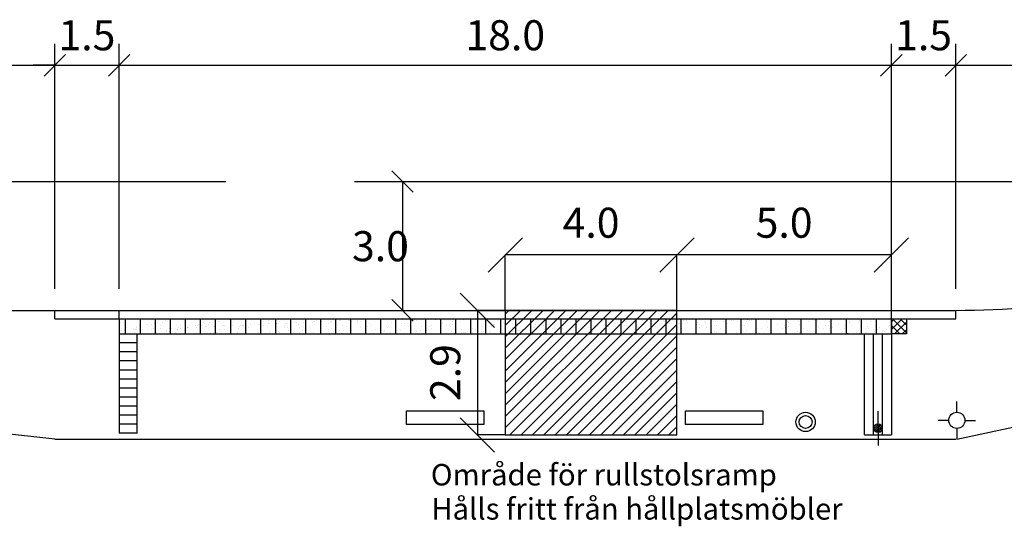
# Model space of a CAD drawing. Units: metres. Extents: x 42761.4 to 42837.7, y 29352.8 to 29396.4.
# Drawn here: x 42791.5 to 42814.4, y 29380.5 to 29392.3 of the extents above; entities that cross this region are included whole.
import ezdxf

# ---------------------------------------------------------------- set-up
doc = ezdxf.new("R2010")
doc.units = ezdxf.units.M
doc.linetypes.add('ACAD_ISO08W100', pattern=[36, 24, -3, 6, -3])
for name, color, linetype in [('L------H----------A2', 252, 'CONTINUOUS'), ('L-31----ERN', 1, 'CONTINUOUS'), ('L-32J---EBN', 12, 'CONTINUOUS'), ('L-63F---EBN', 1, 'CONTINUOUS'), ('T-------D-N', 4, 'CONTINUOUS'), ('T-------T-----------25', 1, 'CONTINUOUS'), ('T-31BC--ERN', 4, 'CONTINUOUS'), ('T-31BG--ERN', 1, 'CONTINUOUS'), ('T-31YC--EZN', 110, 'CONTINUOUS'), ('T-31YD--EZN', 110, 'CONTINUOUS'), ('T-32BCB-ERN', 4, 'ACAD_ISO08W100'), ('T-32EB--ERN', 1, 'CONTINUOUS'), ('Z-EL-BELEBE', 252, 'CONTINUOUS')]:
    doc.layers.add(name, color=color, linetype=linetype)
doc.styles.add('ISOCP', font='isocp.shx')

msp = doc.modelspace()

# ---------------------------------------------------------------- linework, layer by layer
at = {"layer": 'L------H----------A2', "linetype": 'Continuous'}
for p, q in [((42797.38, 29385.349), (42797.38, 29385.349)), ((42797.792, 29385.357), (42797.792, 29385.357)), ((42797.803, 29385.349), (42797.803, 29385.349)), ((42798.277, 29385.356), (42798.277, 29385.356)), ((42798.759, 29385.352), (42798.759, 29385.352)), ((42799.226, 29385.351), (42799.226, 29385.351)), ((42799.244, 29385.351), (42799.244, 29385.351)), ((42799.708, 29385.349), (42799.708, 29385.349)), ((42799.726, 29385.347), (42799.726, 29385.347)), ((42799.783, 29385.352), (42799.783, 29385.352)), ((42802.814, 29385.473), (42802.901, 29385.56)), ((42802.814, 29385.208), (42803.166, 29385.56)), ((42802.814, 29384.943), (42803.431, 29385.56)), ((42802.814, 29384.678), (42803.696, 29385.56)), ((42802.814, 29384.413), (42803.962, 29385.56)), ((42802.814, 29384.147), (42804.227, 29385.56)), ((42802.814, 29383.882), (42804.492, 29385.56)), ((42802.814, 29383.617), (42804.757, 29385.56)), ((42802.814, 29383.352), (42805.022, 29385.56)), ((42802.814, 29383.087), (42805.287, 29385.56)), ((42802.814, 29382.822), (42805.553, 29385.56)), ((42802.918, 29382.66), (42805.818, 29385.56)), ((42803.183, 29382.66), (42806.083, 29385.56)), ((42803.222, 29385.355), (42803.222, 29385.355)), ((42803.448, 29382.66), (42806.348, 29385.56)), ((42803.713, 29382.66), (42806.613, 29385.56)), ((42803.978, 29382.66), (42806.814, 29385.496)), ((42805.55, 29385.355), (42805.55, 29385.355)), ((42805.865, 29385.354), (42805.865, 29385.354)), ((42808.925, 29385.349), (42808.925, 29385.349)), ((42808.963, 29385.351), (42808.963, 29385.351)), ((42809.139, 29385.358), (42809.139, 29385.358)), ((42809.895, 29385.354), (42809.895, 29385.354)), ((42810.896, 29385.356), (42810.896, 29385.356)), ((42811.318, 29385.356), (42811.318, 29385.356)), ((42793.849, 29385.278), (42793.849, 29385.278)), ((42793.866, 29385.343), (42793.866, 29385.343)), ((42793.984, 29385.151), (42793.984, 29385.151)), ((42794.217, 29385.163), (42794.217, 29385.163)), ((42794.225, 29385.179), (42794.225, 29385.179)), ((42794.284, 29385.212), (42794.284, 29385.212)), ((42794.469, 29385.234), (42794.469, 29385.234)), ((42794.561, 29385.24), (42794.561, 29385.24)), ((42794.57, 29385.124), (42794.57, 29385.124)), ((42794.607, 29385.126), (42794.607, 29385.126)), ((42794.634, 29385.256), (42794.634, 29385.256)), ((42794.712, 29385.278), (42794.712, 29385.278)), ((42794.768, 29385.211), (42794.768, 29385.211)), ((42794.784, 29385.134), (42794.784, 29385.134)), ((42794.816, 29385.274), (42794.816, 29385.274)), ((42794.898, 29385.314), (42794.898, 29385.314)), ((42794.953, 29385.307), (42794.953, 29385.307)), ((42794.986, 29385.143), (42794.986, 29385.143)), ((42795.024, 29385.144), (42795.024, 29385.144)), ((42795.201, 29385.152), (42795.201, 29385.152)), ((42795.249, 29385.134), (42795.249, 29385.134)), ((42795.251, 29385.207), (42795.251, 29385.207)), ((42795.403, 29385.161), (42795.403, 29385.161)), ((42795.408, 29385.164), (42795.408, 29385.164)), ((42795.44, 29385.162), (42795.44, 29385.162)), ((42795.593, 29385.211), (42795.593, 29385.211)), ((42795.617, 29385.17), (42795.617, 29385.17)), ((42795.651, 29385.208), (42795.651, 29385.208)), ((42795.666, 29385.227), (42795.666, 29385.227)), ((42795.735, 29385.206), (42795.735, 29385.206)), ((42795.783, 29385.269), (42795.783, 29385.269)), ((42795.82, 29385.179), (42795.82, 29385.179)), ((42795.857, 29385.181), (42795.857, 29385.181)), ((42795.892, 29385.236), (42795.892, 29385.236)), ((42795.93, 29385.285), (42795.93, 29385.285)), ((42796.034, 29385.188), (42796.034, 29385.188)), ((42796.136, 29385.291), (42796.136, 29385.291)), ((42796.218, 29385.202), (42796.218, 29385.202)), ((42796.236, 29385.197), (42796.236, 29385.197)), ((42796.274, 29385.199), (42796.274, 29385.199)), ((42796.379, 29385.335), (42796.379, 29385.335)), ((42796.451, 29385.206), (42796.451, 29385.206)), ((42796.59, 29385.138), (42796.59, 29385.138)), ((42796.625, 29385.182), (42796.625, 29385.182)), ((42796.653, 29385.215), (42796.653, 29385.215)), ((42796.69, 29385.217), (42796.69, 29385.217)), ((42796.699, 29385.198), (42796.699, 29385.198)), ((42796.702, 29385.202), (42796.702, 29385.202)), ((42796.75, 29385.264), (42796.75, 29385.264)), ((42796.831, 29385.166), (42796.831, 29385.166)), ((42796.867, 29385.225), (42796.867, 29385.225)), ((42796.962, 29385.256), (42796.962, 29385.256)), ((42797.069, 29385.233), (42797.069, 29385.233)), ((42797.075, 29385.221), (42797.075, 29385.221)), ((42797.107, 29385.235), (42797.107, 29385.235)), ((42797.185, 29385.198), (42797.185, 29385.198)), ((42797.284, 29385.243), (42797.284, 29385.243)), ((42797.306, 29385.333), (42797.306, 29385.333)), ((42797.318, 29385.265), (42797.318, 29385.265)), ((42797.486, 29385.252), (42797.486, 29385.252)), ((42797.523, 29385.253), (42797.523, 29385.253)), ((42797.559, 29385.294), (42797.559, 29385.294)), ((42797.658, 29385.153), (42797.658, 29385.153)), ((42797.669, 29385.197), (42797.669, 29385.197)), ((42797.7, 29385.261), (42797.7, 29385.261)), ((42797.717, 29385.259), (42797.717, 29385.259)), ((42797.731, 29385.169), (42797.731, 29385.169)), ((42797.903, 29385.27), (42797.903, 29385.27)), ((42797.94, 29385.271), (42797.94, 29385.271)), ((42797.994, 29385.227), (42797.994, 29385.227)), ((42798.015, 29385.151), (42798.015, 29385.151)), ((42798.117, 29385.279), (42798.117, 29385.279)), ((42798.152, 29385.193), (42798.152, 29385.193)), ((42798.257, 29385.195), (42798.257, 29385.195)), ((42798.319, 29385.288), (42798.319, 29385.288)), ((42798.339, 29385.304), (42798.339, 29385.304)), ((42798.357, 29385.29), (42798.357, 29385.29)), ((42798.412, 29385.32), (42798.412, 29385.32)), ((42798.498, 29385.223), (42798.498, 29385.223)), ((42798.534, 29385.297), (42798.534, 29385.297)), ((42798.636, 29385.192), (42798.636, 29385.192)), ((42798.684, 29385.254), (42798.684, 29385.254)), ((42798.69, 29385.124), (42798.69, 29385.124)), ((42798.736, 29385.306), (42798.736, 29385.306)), ((42798.743, 29385.278), (42798.743, 29385.278)), ((42798.763, 29385.14), (42798.763, 29385.14)), ((42798.773, 29385.308), (42798.773, 29385.308)), ((42798.95, 29385.316), (42798.95, 29385.316)), ((42798.985, 29385.322), (42798.985, 29385.322)), ((42799.027, 29385.198), (42799.027, 29385.198)), ((42799.119, 29385.188), (42799.119, 29385.188)), ((42799.152, 29385.324), (42799.152, 29385.324)), ((42799.19, 29385.326), (42799.19, 29385.326)), ((42799.196, 29385.125), (42799.196, 29385.125)), ((42799.367, 29385.334), (42799.367, 29385.334)), ((42799.371, 29385.275), (42799.371, 29385.275)), ((42799.437, 29385.153), (42799.437, 29385.153)), ((42799.444, 29385.291), (42799.444, 29385.291)), ((42799.569, 29385.343), (42799.569, 29385.343)), ((42799.603, 29385.187), (42799.603, 29385.187)), ((42799.607, 29385.344), (42799.607, 29385.344)), ((42799.651, 29385.25), (42799.651, 29385.25)), ((42799.682, 29385.208), (42799.682, 29385.208)), ((42799.924, 29385.252), (42799.924, 29385.252)), ((42800.059, 29385.169), (42800.059, 29385.169)), ((42800.086, 29385.183), (42800.086, 29385.183)), ((42800.165, 29385.281), (42800.165, 29385.281)), ((42800.211, 29385.346), (42800.211, 29385.346)), ((42800.403, 29385.246), (42800.403, 29385.246)), ((42800.41, 29385.336), (42800.41, 29385.336)), ((42800.476, 29385.262), (42800.476, 29385.262)), ((42800.57, 29385.182), (42800.57, 29385.182)), ((42800.618, 29385.245), (42800.618, 29385.245)), ((42800.621, 29385.138), (42800.621, 29385.138)), ((42800.693, 29385.342), (42800.693, 29385.342)), ((42800.74, 29385.32), (42800.74, 29385.32)), ((42800.864, 29385.182), (42800.864, 29385.182)), ((42801.053, 29385.178), (42801.053, 29385.178)), ((42801.091, 29385.14), (42801.091, 29385.14)), ((42801.104, 29385.21), (42801.104, 29385.21)), ((42801.178, 29385.341), (42801.178, 29385.341)), ((42801.349, 29385.265), (42801.349, 29385.265)), ((42801.435, 29385.217), (42801.435, 29385.217)), ((42801.509, 29385.233), (42801.509, 29385.233)), ((42801.537, 29385.177), (42801.537, 29385.177)), ((42801.585, 29385.24), (42801.585, 29385.24)), ((42801.592, 29385.309), (42801.592, 29385.309)), ((42801.66, 29385.338), (42801.66, 29385.338)), ((42801.772, 29385.291), (42801.772, 29385.291)), ((42801.832, 29385.338), (42801.832, 29385.338)), ((42802.02, 29385.174), (42802.02, 29385.174)), ((42802.043, 29385.14), (42802.043, 29385.14)), ((42802.145, 29385.337), (42802.145, 29385.337)), ((42802.288, 29385.195), (42802.288, 29385.195)), ((42802.468, 29385.188), (42802.468, 29385.188)), ((42802.504, 29385.173), (42802.504, 29385.173)), ((42802.531, 29385.239), (42802.531, 29385.239)), ((42802.541, 29385.204), (42802.541, 29385.204)), ((42802.552, 29385.235), (42802.552, 29385.235)), ((42802.627, 29385.333), (42802.627, 29385.333)), ((42802.771, 29385.268), (42802.771, 29385.268)), ((42802.804, 29385.262), (42802.804, 29385.262)), ((42802.987, 29385.169), (42802.987, 29385.169)), ((42803.016, 29385.323), (42803.016, 29385.323)), ((42803.112, 29385.332), (42803.112, 29385.332)), ((42803.149, 29385.339), (42803.149, 29385.339)), ((42803.227, 29385.125), (42803.227, 29385.125)), ((42803.47, 29385.169), (42803.47, 29385.169)), ((42803.471, 29385.168), (42803.471, 29385.168)), ((42803.5, 29385.159), (42803.5, 29385.159)), ((42803.519, 29385.23), (42803.519, 29385.23)), ((42803.573, 29385.175), (42803.573, 29385.175)), ((42803.594, 29385.328), (42803.594, 29385.328)), ((42803.711, 29385.197), (42803.711, 29385.197)), ((42803.724, 29385.122), (42803.724, 29385.122)), ((42803.837, 29385.233), (42803.837, 29385.233)), ((42803.926, 29385.131), (42803.926, 29385.131)), ((42803.954, 29385.164), (42803.954, 29385.164)), ((42803.955, 29385.252), (42803.955, 29385.252)), ((42803.963, 29385.132), (42803.963, 29385.132)), ((42804.079, 29385.327), (42804.079, 29385.327)), ((42804.14, 29385.14), (42804.14, 29385.14)), ((42804.181, 29385.31), (42804.181, 29385.31)), ((42804.198, 29385.296), (42804.198, 29385.296)), ((42804.244, 29382.66), (42806.814, 29385.231)), ((42804.254, 29385.326), (42804.254, 29385.326)), ((42804.343, 29385.149), (42804.343, 29385.149)), ((42804.38, 29385.151), (42804.38, 29385.151)), ((42804.438, 29385.163), (42804.438, 29385.163)), ((42804.439, 29385.325), (42804.439, 29385.325)), ((42804.486, 29385.226), (42804.486, 29385.226)), ((42804.532, 29385.13), (42804.532, 29385.13)), ((42804.557, 29385.158), (42804.557, 29385.158)), ((42804.561, 29385.323), (42804.561, 29385.323)), ((42804.605, 29385.146), (42804.605, 29385.146)), ((42804.65, 29385.127), (42804.65, 29385.127)), ((42804.759, 29385.167), (42804.759, 29385.167)), ((42804.797, 29385.169), (42804.797, 29385.169)), ((42804.869, 29385.204), (42804.869, 29385.204)), ((42804.894, 29385.182), (42804.894, 29385.182)), ((42804.921, 29385.159), (42804.921, 29385.159)), ((42804.973, 29385.176), (42804.973, 29385.176)), ((42805.046, 29385.322), (42805.046, 29385.322)), ((42805.137, 29385.226), (42805.137, 29385.226)), ((42805.176, 29385.185), (42805.176, 29385.185)), ((42805.213, 29385.281), (42805.213, 29385.281)), ((42805.213, 29385.187), (42805.213, 29385.187)), ((42805.286, 29385.297), (42805.286, 29385.297)), ((42805.378, 29385.255), (42805.378, 29385.255)), ((42805.39, 29385.195), (42805.39, 29385.195)), ((42805.405, 29385.158), (42805.405, 29385.158)), ((42805.453, 29385.221), (42805.453, 29385.221)), ((42805.528, 29385.318), (42805.528, 29385.318)), ((42805.592, 29385.203), (42805.592, 29385.203)), ((42805.622, 29385.31), (42805.622, 29385.31)), ((42805.63, 29385.205), (42805.63, 29385.205)), ((42805.637, 29385.117), (42805.637, 29385.117)), ((42805.807, 29385.213), (42805.807, 29385.213)), ((42805.888, 29385.154), (42805.888, 29385.154)), ((42805.901, 29385.175), (42805.901, 29385.175)), ((42806.009, 29385.222), (42806.009, 29385.222)), ((42806.013, 29385.317), (42806.013, 29385.317)), ((42806.046, 29385.223), (42806.046, 29385.223)), ((42806.076, 29385.156), (42806.076, 29385.156)), ((42806.223, 29385.231), (42806.223, 29385.231)), ((42806.245, 29385.252), (42806.245, 29385.252)), ((42806.317, 29385.184), (42806.317, 29385.184)), ((42806.318, 29385.268), (42806.318, 29385.268)), ((42806.372, 29385.153), (42806.372, 29385.153)), ((42806.42, 29385.216), (42806.42, 29385.216)), ((42806.426, 29385.24), (42806.426, 29385.24)), ((42806.463, 29385.242), (42806.463, 29385.242)), ((42806.495, 29385.313), (42806.495, 29385.313)), ((42806.561, 29385.239), (42806.561, 29385.239)), ((42806.582, 29385.326), (42806.582, 29385.326)), ((42806.64, 29385.249), (42806.64, 29385.249)), ((42806.804, 29385.283), (42806.804, 29385.283)), ((42806.842, 29385.258), (42806.842, 29385.258)), ((42806.855, 29385.15), (42806.855, 29385.15)), ((42806.88, 29385.26), (42806.88, 29385.26)), ((42806.933, 29385.146), (42806.933, 29385.146)), ((42806.98, 29385.313), (42806.98, 29385.313)), ((42807.045, 29385.312), (42807.045, 29385.312)), ((42807.056, 29385.267), (42807.056, 29385.267)), ((42807.259, 29385.276), (42807.259, 29385.276)), ((42807.277, 29385.223), (42807.277, 29385.223)), ((42807.296, 29385.278), (42807.296, 29385.278)), ((42807.339, 29385.149), (42807.339, 29385.149)), ((42807.351, 29385.239), (42807.351, 29385.239)), ((42807.387, 29385.211), (42807.387, 29385.211)), ((42807.462, 29385.309), (42807.462, 29385.309)), ((42807.473, 29385.286), (42807.473, 29385.286)), ((42807.5, 29385.169), (42807.5, 29385.169)), ((42807.614, 29385.297), (42807.614, 29385.297)), ((42807.675, 29385.294), (42807.675, 29385.294)), ((42807.713, 29385.296), (42807.713, 29385.296)), ((42807.743, 29385.213), (42807.743, 29385.213)), ((42807.822, 29385.145), (42807.822, 29385.145)), ((42807.89, 29385.304), (42807.89, 29385.304)), ((42807.947, 29385.308), (42807.947, 29385.308)), ((42807.966, 29385.117), (42807.966, 29385.117)), ((42807.984, 29385.242), (42807.984, 29385.242)), ((42808.092, 29385.313), (42808.092, 29385.313)), ((42808.129, 29385.314), (42808.129, 29385.314)), ((42808.228, 29385.297), (42808.228, 29385.297)), ((42808.306, 29385.322), (42808.306, 29385.322)), ((42808.306, 29385.144), (42808.306, 29385.144)), ((42808.31, 29385.194), (42808.31, 29385.194)), ((42808.354, 29385.206), (42808.354, 29385.206)), ((42808.383, 29385.21), (42808.383, 29385.21)), ((42808.429, 29385.304), (42808.429, 29385.304)), ((42808.471, 29385.341), (42808.471, 29385.341)), ((42808.509, 29385.331), (42808.509, 29385.331)), ((42808.546, 29385.332), (42808.546, 29385.332)), ((42808.646, 29385.268), (42808.646, 29385.268)), ((42808.682, 29385.143), (42808.682, 29385.143)), ((42808.723, 29385.34), (42808.723, 29385.34)), ((42808.789, 29385.14), (42808.789, 29385.14)), ((42808.914, 29385.303), (42808.914, 29385.303)), ((42808.923, 29385.171), (42808.923, 29385.171)), ((42808.991, 29385.345), (42808.991, 29385.345)), ((42809.167, 29385.227), (42809.167, 29385.227)), ((42809.273, 29385.139), (42809.273, 29385.139)), ((42809.321, 29385.201), (42809.321, 29385.201)), ((42809.342, 29385.165), (42809.342, 29385.165)), ((42809.396, 29385.299), (42809.396, 29385.299)), ((42809.41, 29385.27), (42809.41, 29385.27)), ((42809.415, 29385.181), (42809.415, 29385.181)), ((42809.651, 29385.299), (42809.651, 29385.299)), ((42809.679, 29385.239), (42809.679, 29385.239)), ((42809.756, 29385.135), (42809.756, 29385.135)), ((42809.881, 29385.298), (42809.881, 29385.298)), ((42810.023, 29385.316), (42810.023, 29385.316)), ((42810.096, 29385.332), (42810.096, 29385.332)), ((42810.106, 29385.156), (42810.106, 29385.156)), ((42810.24, 29385.134), (42810.24, 29385.134)), ((42810.288, 29385.197), (42810.288, 29385.197)), ((42810.349, 29385.2), (42810.349, 29385.2)), ((42810.363, 29385.294), (42810.363, 29385.294)), ((42810.374, 29385.136), (42810.374, 29385.136)), ((42810.447, 29385.152), (42810.447, 29385.152)), ((42810.59, 29385.229), (42810.59, 29385.229)), ((42810.711, 29385.211), (42810.711, 29385.211)), ((42810.723, 29385.13), (42810.723, 29385.13)), ((42810.834, 29385.284), (42810.834, 29385.284)), ((42810.848, 29385.293), (42810.848, 29385.293)), ((42811.055, 29385.287), (42811.055, 29385.287)), ((42811.077, 29385.328), (42811.077, 29385.328)), ((42811.128, 29385.303), (42811.128, 29385.303)), ((42811.207, 29385.129), (42811.207, 29385.129)), ((42811.255, 29385.192), (42811.255, 29385.192)), ((42811.288, 29385.13), (42811.288, 29385.13)), ((42811.33, 29385.289), (42811.33, 29385.289)), ((42811.48, 29385.123), (42811.48, 29385.123)), ((42811.529, 29385.158), (42811.529, 29385.158)), ((42811.69, 29385.125), (42811.69, 29385.125)), ((42811.743, 29385.182), (42811.743, 29385.182)), ((42811.773, 29385.214), (42811.773, 29385.214)), ((42793.88, 29385.089), (42793.88, 29385.089)), ((42793.951, 29385.097), (42793.951, 29385.097)), ((42793.953, 29385.105), (42793.953, 29385.105)), ((42794.153, 29385.106), (42794.153, 29385.106)), ((42794.161, 29385.052), (42794.161, 29385.052)), ((42794.191, 29385.108), (42794.191, 29385.108)), ((42794.209, 29385.115), (42794.209, 29385.115)), ((42794.368, 29385.115), (42794.368, 29385.115)), ((42794.643, 29385.048), (42794.643, 29385.048)), ((42794.68, 29385.036), (42794.68, 29385.036)), ((42794.912, 29385.06), (42794.912, 29385.06)), ((42794.923, 29385.08), (42794.923, 29385.08)), ((42794.985, 29385.076), (42794.985, 29385.076)), ((42795.128, 29385.047), (42795.128, 29385.047)), ((42795.164, 29385.109), (42795.164, 29385.109)), ((42795.176, 29385.11), (42795.176, 29385.11)), ((42795.61, 29385.043), (42795.61, 29385.043)), ((42795.862, 29385.01), (42795.862, 29385.01)), ((42795.944, 29385.031), (42795.944, 29385.031)), ((42796.018, 29385.047), (42796.018, 29385.047)), ((42796.095, 29385.042), (42796.095, 29385.042)), ((42796.103, 29385.039), (42796.103, 29385.039)), ((42796.143, 29385.105), (42796.143, 29385.105)), ((42796.281, 29385.105), (42796.281, 29385.105)), ((42796.347, 29385.094), (42796.347, 29385.094)), ((42796.577, 29385.039), (42796.577, 29385.039)), ((42797.05, 29385.018), (42797.05, 29385.018)), ((42797.062, 29385.038), (42797.062, 29385.038)), ((42797.11, 29385.1), (42797.11, 29385.1)), ((42797.287, 29385.024), (42797.287, 29385.024)), ((42797.314, 29385.076), (42797.314, 29385.076)), ((42797.529, 29385.067), (42797.529, 29385.067)), ((42797.544, 29385.034), (42797.544, 29385.034)), ((42797.77, 29385.096), (42797.77, 29385.096)), ((42798.029, 29385.033), (42798.029, 29385.033)), ((42798.077, 29385.095), (42798.077, 29385.095)), ((42798.346, 29385.047), (42798.346, 29385.047)), ((42798.511, 29385.029), (42798.511, 29385.029)), ((42798.709, 29385.026), (42798.709, 29385.026)), ((42798.954, 29385.081), (42798.954, 29385.081)), ((42798.996, 29385.028), (42798.996, 29385.028)), ((42799.044, 29385.09), (42799.044, 29385.09)), ((42799.378, 29385.018), (42799.378, 29385.018)), ((42799.478, 29385.024), (42799.478, 29385.024)), ((42799.722, 29385.095), (42799.722, 29385.095)), ((42799.795, 29385.111), (42799.795, 29385.111)), ((42799.893, 29385.011), (42799.893, 29385.011)), ((42799.963, 29385.023), (42799.963, 29385.023)), ((42800.011, 29385.086), (42800.011, 29385.086)), ((42800.136, 29385.054), (42800.136, 29385.054)), ((42800.376, 29385.083), (42800.376, 29385.083)), ((42800.445, 29385.019), (42800.445, 29385.019)), ((42800.754, 29385.066), (42800.754, 29385.066)), ((42800.828, 29385.082), (42800.828, 29385.082)), ((42800.93, 29385.018), (42800.93, 29385.018)), ((42800.978, 29385.081), (42800.978, 29385.081)), ((42801.224, 29385.013), (42801.224, 29385.013)), ((42801.315, 29385.013), (42801.315, 29385.013)), ((42801.412, 29385.014), (42801.412, 29385.014)), ((42801.426, 29385.022), (42801.426, 29385.022)), ((42801.464, 29385.023), (42801.464, 29385.023)), ((42801.56, 29385.068), (42801.56, 29385.068)), ((42801.641, 29385.031), (42801.641, 29385.031)), ((42801.787, 29385.037), (42801.787, 29385.037)), ((42801.803, 29385.112), (42801.803, 29385.112)), ((42801.843, 29385.04), (42801.843, 29385.04)), ((42801.86, 29385.053), (42801.86, 29385.053)), ((42801.88, 29385.041), (42801.88, 29385.041)), ((42801.897, 29385.014), (42801.897, 29385.014)), ((42801.945, 29385.076), (42801.945, 29385.076)), ((42802.057, 29385.049), (42802.057, 29385.049)), ((42802.123, 29385.111), (42802.123, 29385.111)), ((42802.26, 29385.058), (42802.26, 29385.058)), ((42802.297, 29385.06), (42802.297, 29385.06)), ((42802.474, 29385.067), (42802.474, 29385.067)), ((42802.676, 29385.076), (42802.676, 29385.076)), ((42802.714, 29385.078), (42802.714, 29385.078)), ((42802.742, 29385.042), (42802.742, 29385.042)), ((42802.89, 29385.086), (42802.89, 29385.086)), ((42802.892, 29385.024), (42802.892, 29385.024)), ((42802.912, 29385.071), (42802.912, 29385.071)), ((42802.982, 29385.07), (42802.982, 29385.07)), ((42803.093, 29385.094), (42803.093, 29385.094)), ((42803.13, 29385.096), (42803.13, 29385.096)), ((42803.156, 29385.082), (42803.156, 29385.082)), ((42803.307, 29385.104), (42803.307, 29385.104)), ((42803.509, 29385.113), (42803.509, 29385.113)), ((42803.547, 29385.114), (42803.547, 29385.114)), ((42803.879, 29385.066), (42803.879, 29385.066)), ((42804.166, 29385.055), (42804.166, 29385.055)), ((42804.188, 29385.053), (42804.188, 29385.053)), ((42804.409, 29385.099), (42804.409, 29385.099)), ((42804.509, 29382.66), (42806.814, 29384.965)), ((42804.846, 29385.062), (42804.846, 29385.062)), ((42805.22, 29385.024), (42805.22, 29385.024)), ((42805.348, 29385.029), (42805.348, 29385.029)), ((42805.564, 29385.101), (42805.564, 29385.101)), ((42805.589, 29385.057), (42805.589, 29385.057)), ((42805.813, 29385.057), (42805.813, 29385.057)), ((42805.833, 29385.112), (42805.833, 29385.112)), ((42806.596, 29385.072), (42806.596, 29385.072)), ((42806.67, 29385.088), (42806.67, 29385.088)), ((42806.772, 29385.042), (42806.772, 29385.042)), ((42806.78, 29385.052), (42806.78, 29385.052)), ((42807.015, 29385.086), (42807.015, 29385.086)), ((42807.256, 29385.114), (42807.256, 29385.114)), ((42807.629, 29385.043), (42807.629, 29385.043)), ((42807.702, 29385.059), (42807.702, 29385.059)), ((42807.747, 29385.047), (42807.747, 29385.047)), ((42807.954, 29385.016), (42807.954, 29385.016)), ((42808.195, 29385.044), (42808.195, 29385.044)), ((42808.439, 29385.099), (42808.439, 29385.099)), ((42808.661, 29385.014), (42808.661, 29385.014)), ((42808.714, 29385.042), (42808.714, 29385.042)), ((42808.734, 29385.03), (42808.734, 29385.03)), ((42808.998, 29385.089), (42808.998, 29385.089)), ((42809.378, 29385.029), (42809.378, 29385.029)), ((42809.621, 29385.073), (42809.621, 29385.073)), ((42809.681, 29385.037), (42809.681, 29385.037)), ((42809.862, 29385.101), (42809.862, 29385.101)), ((42810.03, 29385.06), (42810.03, 29385.06)), ((42810.403, 29385.011), (42810.403, 29385.011)), ((42810.58, 29385.019), (42810.58, 29385.019)), ((42810.648, 29385.033), (42810.648, 29385.033)), ((42810.782, 29385.028), (42810.782, 29385.028)), ((42810.801, 29385.031), (42810.801, 29385.031)), ((42810.82, 29385.03), (42810.82, 29385.03)), ((42810.997, 29385.037), (42810.997, 29385.037)), ((42811.045, 29385.086), (42811.045, 29385.086)), ((42811.062, 29385.031), (42811.062, 29385.031)), ((42811.199, 29385.046), (42811.199, 29385.046)), ((42811.236, 29385.048), (42811.236, 29385.048)), ((42811.406, 29385.107), (42811.406, 29385.107)), ((42811.413, 29385.056), (42811.413, 29385.056)), ((42811.615, 29385.028), (42811.615, 29385.028)), ((42811.616, 29385.064), (42811.616, 29385.064)), ((42811.653, 29385.066), (42811.653, 29385.066)), ((42804.774, 29382.66), (42806.814, 29384.7)), ((42805.039, 29382.66), (42806.814, 29384.435)), ((42805.304, 29382.66), (42806.814, 29384.17)), ((42805.569, 29382.66), (42806.814, 29383.905)), ((42805.835, 29382.66), (42806.814, 29383.64)), ((42806.1, 29382.66), (42806.814, 29383.374)), ((42806.365, 29382.66), (42806.814, 29383.109)), ((42806.63, 29382.66), (42806.814, 29382.844))]:
    msp.add_line(p, q, dxfattribs=at)
at = {"layer": 'L-31----ERN'}
for p, q in [((42806.814, 29385.56), (42802.814, 29385.56)), ((42802.814, 29385.56), (42802.814, 29382.66)), ((42806.814, 29382.66), (42806.814, 29385.56)), ((42802.814, 29382.66), (42806.814, 29382.66))]:
    msp.add_line(p, q, dxfattribs=at)
at = {"layer": 'L-32J---EBN'}
for p, q in [((42800.514, 29382.9), (42800.514, 29383.22)), ((42800.514, 29383.22), (42802.314, 29383.22)), ((42802.314, 29383.22), (42802.314, 29382.9)), ((42807.014, 29382.9), (42807.014, 29383.22)), ((42807.014, 29383.22), (42808.814, 29383.22)), ((42808.814, 29383.22), (42808.814, 29382.9)), ((42802.314, 29382.9), (42800.514, 29382.9)), ((42808.814, 29382.9), (42807.014, 29382.9))]:
    msp.add_line(p, q, dxfattribs=at)
for radius in [0.225, 0.15]:
    msp.add_circle((42809.814, 29382.96), radius, dxfattribs=at)
at = {"layer": 'L-63F---EBN'}
for p, q in [((42813.34, 29383.186), (42813.34, 29383.436)), ((42813.153, 29382.998), (42812.903, 29382.998)), ((42813.528, 29382.998), (42813.778, 29382.998)), ((42813.34, 29382.811), (42813.34, 29382.561))]:
    msp.add_line(p, q, dxfattribs=at)
msp.add_circle((42813.34, 29382.998), 0.188, dxfattribs=at)
at = {"layer": 'T-------D-N', "linetype": 'ByBlock'}
for p, q in [((42792.314, 29386.06), (42792.314, 29391.767)), ((42792.314, 29386.06), (42792.314, 29391.767)), ((42793.814, 29386.06), (42793.814, 29391.767)), ((42793.814, 29386.06), (42793.814, 29391.767)), ((42811.814, 29386.06), (42811.814, 29391.767)), ((42813.314, 29386.06), (42813.314, 29391.767)), ((42783.814, 29391.267), (42792.314, 29391.267)), ((42792.314, 29391.267), (42791.814, 29391.267)), ((42792.314, 29391.267), (42793.814, 29391.267)), ((42793.814, 29391.267), (42811.814, 29391.267)), ((42793.814, 29391.267), (42794.314, 29391.267)), ((42811.814, 29391.267), (42813.314, 29391.267)), ((42813.314, 29391.267), (42833.827, 29391.267)), ((42800.418, 29388.56), (42800.418, 29385.56))]:
    msp.add_line(p, q, dxfattribs=at)
at = {"layer": 'T-------D-N', "linetype": 'ByBlock', "lineweight": -2}
for p, q in [((42792.064, 29391.017), (42792.564, 29391.517)), ((42792.064, 29391.017), (42792.564, 29391.517)), ((42794.064, 29391.517), (42793.564, 29391.017)), ((42794.064, 29391.517), (42793.564, 29391.017)), ((42811.564, 29391.017), (42812.064, 29391.517)), ((42811.564, 29391.017), (42812.064, 29391.517)), ((42813.564, 29391.517), (42813.064, 29391.017)), ((42813.564, 29391.517), (42813.064, 29391.017)), ((42800.668, 29388.31), (42800.168, 29388.81)), ((42803.214, 29387.251), (42802.414, 29386.451)), ((42807.214, 29387.251), (42806.414, 29386.451)), ((42806.414, 29386.451), (42807.214, 29387.251)), ((42811.414, 29386.451), (42812.214, 29387.251)), ((42800.168, 29385.81), (42800.668, 29385.31)), ((42800.168, 29385.81), (42800.668, 29385.31)), ((42802.566, 29385.16), (42801.766, 29385.96)), ((42801.766, 29383.06), (42802.566, 29382.26))]:
    msp.add_line(p, q, dxfattribs=at)
at = {"layer": 'T-------D-N', "color": 4}
for p, q in [((42802.814, 29385.56), (42802.814, 29386.851)), ((42806.814, 29386.851), (42802.814, 29386.851)), ((42806.814, 29385.56), (42806.814, 29386.851)), ((42806.814, 29385.56), (42806.814, 29386.851)), ((42811.814, 29386.851), (42806.814, 29386.851)), ((42811.814, 29385.56), (42811.814, 29386.851)), ((42802.814, 29385.56), (42802.166, 29385.56)), ((42802.166, 29385.56), (42802.166, 29382.66)), ((42802.814, 29382.66), (42802.166, 29382.66))]:
    msp.add_line(p, q, dxfattribs=at)
at = {"layer": 'T-31BC--ERN'}
msp.add_line((42783.814, 29385.56), (42813.314, 29385.56), dxfattribs=at)
msp.add_arc((42813.314, 29405.56), 20, 270, 280, dxfattribs=at)
at = {"layer": 'T-31BG--ERN'}
for p, q in [((42813.34, 29382.561), (42830.082, 29386.161)), ((42792.314, 29382.56), (42779.994, 29383.894)), ((42792.314, 29382.56), (42799.846, 29382.56)), ((42799.846, 29382.56), (42813.314, 29382.56))]:
    msp.add_line(p, q, dxfattribs=at)
at = {"layer": 'T-31YC--EZN'}
for p, q in [((42811.184, 29382.66), (42811.184, 29385.01)), ((42811.394, 29382.66), (42811.394, 29385.01)), ((42811.604, 29382.66), (42811.604, 29385.01)), ((42811.814, 29385.01), (42811.814, 29382.66)), ((42811.187, 29382.66), (42811.817, 29382.66))]:
    msp.add_line(p, q, dxfattribs=at)
at = {"layer": 'T-31YD--EZN'}
for p, q in [((42793.814, 29385.36), (42793.814, 29385.01)), ((42793.964, 29385.01), (42793.964, 29385.36)), ((42794.314, 29385.01), (42794.314, 29385.36)), ((42794.664, 29385.01), (42794.664, 29385.36)), ((42795.014, 29385.01), (42795.014, 29385.36)), ((42795.364, 29385.01), (42795.364, 29385.36)), ((42795.714, 29385.01), (42795.714, 29385.36)), ((42796.064, 29385.01), (42796.064, 29385.36)), ((42796.414, 29385.01), (42796.414, 29385.36)), ((42796.764, 29385.01), (42796.764, 29385.36)), ((42797.114, 29385.01), (42797.114, 29385.36)), ((42793.814, 29385.01), (42793.814, 29382.7)), ((42793.814, 29385.01), (42811.814, 29385.01)), ((42794.234, 29382.7), (42794.234, 29385.01)), ((42794.234, 29384.8), (42793.814, 29384.8)), ((42794.234, 29384.59), (42793.814, 29384.59)), ((42794.234, 29384.38), (42793.814, 29384.38)), ((42794.234, 29384.17), (42793.814, 29384.17)), ((42794.234, 29383.96), (42793.814, 29383.96)), ((42794.234, 29383.75), (42793.814, 29383.75)), ((42794.234, 29383.54), (42793.814, 29383.54)), ((42794.234, 29383.33), (42793.814, 29383.33)), ((42794.234, 29383.12), (42793.814, 29383.12)), ((42794.234, 29382.91), (42793.814, 29382.91)), ((42794.234, 29382.7), (42793.814, 29382.7))]:
    msp.add_line(p, q, dxfattribs=at)
at = {"layer": 'T-31YD--EZN', "linetype": 'Continuous'}
for p, q in [((42797.464, 29385.01), (42797.464, 29385.36)), ((42797.814, 29385.01), (42797.814, 29385.36)), ((42798.164, 29385.01), (42798.164, 29385.36)), ((42798.514, 29385.01), (42798.514, 29385.36)), ((42798.864, 29385.01), (42798.864, 29385.36)), ((42799.214, 29385.01), (42799.214, 29385.36)), ((42799.564, 29385.01), (42799.564, 29385.36)), ((42799.914, 29385.01), (42799.914, 29385.36)), ((42800.264, 29385.01), (42800.264, 29385.36)), ((42800.614, 29385.01), (42800.614, 29385.36)), ((42800.964, 29385.01), (42800.964, 29385.36)), ((42801.314, 29385.01), (42801.314, 29385.36)), ((42801.664, 29385.01), (42801.664, 29385.36)), ((42802.014, 29385.01), (42802.014, 29385.36)), ((42802.364, 29385.01), (42802.364, 29385.36)), ((42802.714, 29385.01), (42802.714, 29385.36)), ((42803.064, 29385.01), (42803.064, 29385.36)), ((42803.414, 29385.01), (42803.414, 29385.36)), ((42803.764, 29385.01), (42803.764, 29385.36)), ((42804.114, 29385.01), (42804.114, 29385.36)), ((42804.464, 29385.01), (42804.464, 29385.36)), ((42804.814, 29385.01), (42804.814, 29385.36)), ((42805.164, 29385.01), (42805.164, 29385.36)), ((42805.514, 29385.01), (42805.514, 29385.36)), ((42805.864, 29385.01), (42805.864, 29385.36)), ((42806.214, 29385.01), (42806.214, 29385.36)), ((42806.564, 29385.01), (42806.564, 29385.36)), ((42806.914, 29385.01), (42806.914, 29385.36)), ((42807.264, 29385.01), (42807.264, 29385.36)), ((42807.614, 29385.01), (42807.614, 29385.36)), ((42807.964, 29385.01), (42807.964, 29385.36)), ((42808.314, 29385.01), (42808.314, 29385.36)), ((42808.664, 29385.01), (42808.664, 29385.36)), ((42809.014, 29385.01), (42809.014, 29385.36)), ((42809.364, 29385.01), (42809.364, 29385.36)), ((42809.714, 29385.01), (42809.714, 29385.36)), ((42810.064, 29385.01), (42810.064, 29385.36)), ((42810.414, 29385.01), (42810.414, 29385.36)), ((42810.764, 29385.01), (42810.764, 29385.36)), ((42811.114, 29385.01), (42811.114, 29385.36)), ((42811.464, 29385.01), (42811.464, 29385.36))]:
    msp.add_line(p, q, dxfattribs=at)
at = {"layer": 'T-31YD--EZN', "color": 4}
for p, q in [((42811.814, 29385.01), (42811.814, 29385.36)), ((42811.814, 29385.36), (42811.814, 29385.01)), ((42811.814, 29385.36), (42811.814, 29385.01)), ((42811.814, 29385.289), (42811.885, 29385.36)), ((42811.814, 29385.113), (42812.062, 29385.36)), ((42811.814, 29385.36), (42812.164, 29385.36)), ((42811.814, 29385.01), (42811.814, 29385.36)), ((42812.164, 29385.035), (42811.839, 29385.36)), ((42812.164, 29385.212), (42812.016, 29385.36)), ((42812.164, 29385.36), (42812.164, 29385.01)), ((42812.012, 29385.01), (42811.814, 29385.208)), ((42811.888, 29385.01), (42812.164, 29385.286)), ((42811.835, 29385.01), (42811.814, 29385.032)), ((42812.164, 29385.01), (42811.814, 29385.01)), ((42812.065, 29385.01), (42812.164, 29385.109))]:
    msp.add_line(p, q, dxfattribs=at)
at = {"layer": 'T-32BCB-ERN'}
msp.add_line((42763.301, 29388.56), (42833.827, 29388.56), dxfattribs=at)
at = {"layer": 'T-32EB--ERN'}
for p, q in [((42792.314, 29385.36), (42792.314, 29385.56)), ((42792.314, 29385.36), (42796.314, 29385.36)), ((42793.814, 29385.36), (42793.814, 29385.56)), ((42796.314, 29385.36), (42813.314, 29385.36)), ((42811.814, 29385.36), (42811.814, 29385.56)), ((42813.314, 29385.36), (42813.314, 29385.56))]:
    msp.add_line(p, q, dxfattribs=at)
at = {"layer": 'Z-EL-BELEBE'}
for q in [(42811.502, 29383.214), (42811.502, 29382.414)]:
    msp.add_line((42811.502, 29382.814), q, dxfattribs=at)
at = {"layer": 'Z-EL-BELEBE', "linetype": 'Continuous'}
for p, q in [((42811.403, 29382.798), (42811.517, 29382.912)), ((42811.408, 29382.847), (42811.469, 29382.908)), ((42811.415, 29382.765), (42811.55, 29382.901)), ((42811.434, 29382.74), (42811.575, 29382.882)), ((42811.46, 29382.723), (42811.593, 29382.855)), ((42811.496, 29382.714), (42811.602, 29382.82)), ((42811.554, 29382.728), (42811.588, 29382.762))]:
    msp.add_line(p, q, dxfattribs=at)
at = {"layer": 'Z-EL-BELEBE'}
msp.add_circle((42811.502, 29382.814), 0.1, dxfattribs=at)

# ---------------------------------------------------------------- texts
at = {"layer": 'T-------D-N', "linetype": 'ByBlock', "style": 'ISOCP'}
msp.add_text('3.0', height=0.7, dxfattribs=at).set_placement((42799.243, 29386.704))
at = {"layer": 'T-------D-N', "linetype": 'ByBlock', "char_height": 0.7, "attachment_point": 5, "style": 'ISOCP'}
for s, insert in [('\\A1;1.5', (42793.064, 29391.967)), ('\\A1;18.0', (42802.814, 29391.967)), ('\\A1;1.5', (42812.564, 29391.967))]:
    msp.add_mtext(s, dxfattribs=dict(at, insert=insert))
at = {"layer": 'T-------D-N', "char_height": 0.7, "attachment_point": 5, "style": 'ISOCP'}
for s, insert in [('\\A1;4.0', (42804.814, 29387.601)), ('\\A1;5.0', (42809.314, 29387.601))]:
    msp.add_mtext(s, dxfattribs=dict(at, insert=insert))
at = {"layer": 'T-------D-N', "insert": (42801.416, 29384.11), "char_height": 0.7, "attachment_point": 5, "rotation": 90, "style": 'ISOCP'}
msp.add_mtext('\\A1;2.9', dxfattribs=at)
at = {"layer": 'T-------T-----------25', "style": 'ISOCP'}
for s, p in [('Område för rullstolsramp', (42801.08, 29381.481)), ('Hålls fritt från hållplatsmöbler', (42801.09, 29380.686))]:
    msp.add_text(s, height=0.5, dxfattribs=at).set_placement(p)

doc.saveas('drawing.dxf')
